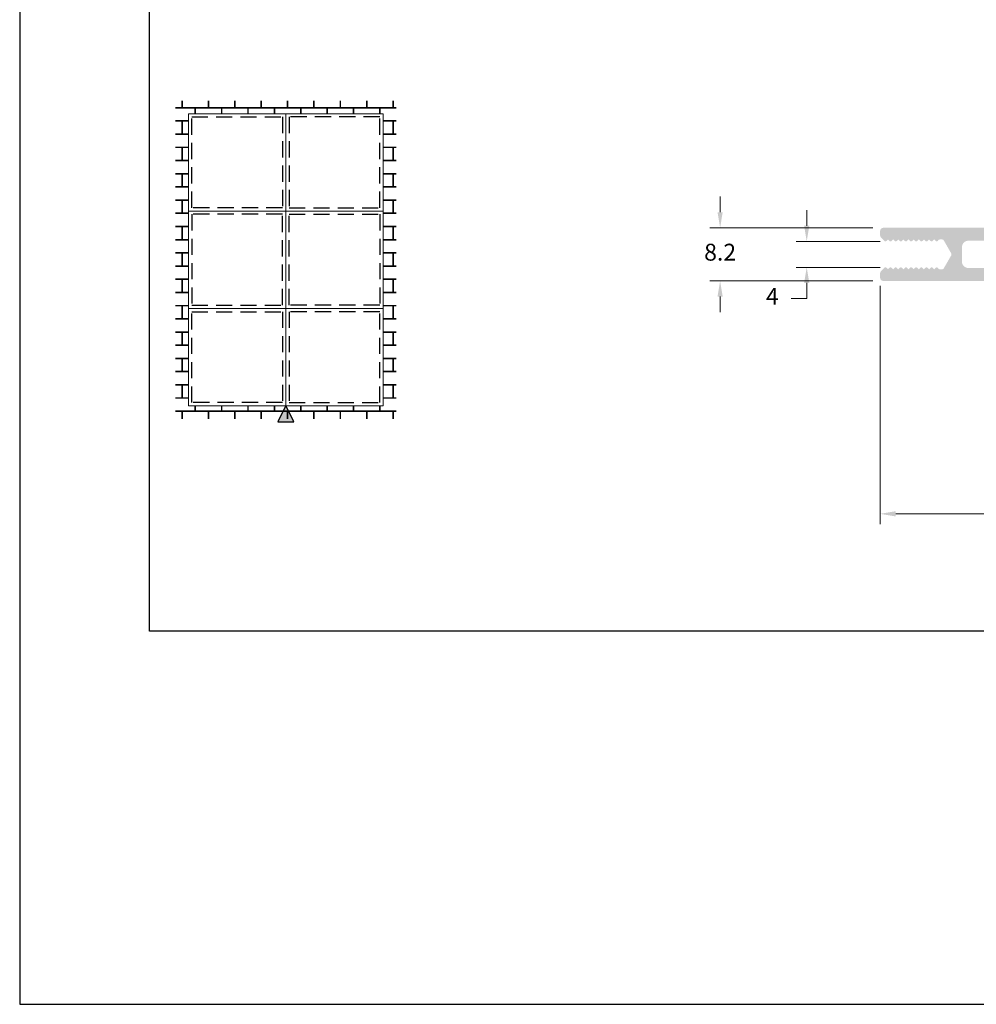
# Model space of a CAD drawing. Units: millimetres. Extents: x 925 to 2973, y 0 to 297.
# Drawn here: x 1157 to 1230, y 0 to 76 of the extents above; entities that cross this region are included whole.
import ezdxf

# ---------------------------------------------------------------- set-up
doc = ezdxf.new("R2010")
doc.units = ezdxf.units.MM
doc.linetypes.add('HIDDEN', pattern=[0.375, 0.25, -0.125])
for name, color, linetype in [('Camada 1', 7, 'Continuous'), ('Default', 7, 'Continuous'), ('Layout 2 - Gride', 253, 'Continuous')]:
    doc.layers.add(name, color=color, linetype=linetype)
doc.layers.add('Cotas-Perfil', color=7, linetype='Continuous', lineweight=0)
doc.styles.add('Perfil-01', font='txt', dxfattribs={"height": 1.3})
doc.dimstyles.new('Cota-Perfil 1-2', dxfattribs={"dimtxt": 1.3, "dimasz": 1.2, "dimexe": 0.8, "dimexo": 0.8, "dimgap": 1, "dimtad": 0, "dimtih": 1, "dimtoh": 1, "dimdec": 1, "dimlfac": 2, "dimzin": 11, "dimdsep": 46, "dimtxsty": 'Perfil-01', "dimcen": 0.09, "dimadec": 1, "dimazin": 3, "dimtfac": 1, "dimtdec": 1, "dimtofl": 0, "dimtmove": 0, "dimatfit": 1, "dimfxl": 1, "dimfrac": 2, "dimtzin": 11, "dimlwd": 0, "dimlwe": 0, "dimarcsym": 0})

# ---------------------------------------------------------------- blocks, each defined once
blk = doc.blocks.new('*D136')
at = {"layer": 'Cotas-Perfil', "color": 0, "lineweight": 0}
for p, q in [((1223.039, 55.318), (1223.039, 36.97)), ((1323.039, 55.318), (1323.039, 36.97)), ((1224.239, 37.77), (1270.58, 37.77)), ((1321.839, 37.77), (1275.498, 37.77))]:
    blk.add_line(p, q, dxfattribs=at)
at = {"layer": 'Cotas-Perfil', "color": 0}
for points in [[(1224.239, 37.97), (1224.239, 37.57), (1223.039, 37.77)], [(1321.839, 37.57), (1321.839, 37.97), (1323.039, 37.77)]]:
    blk.add_solid(points, dxfattribs=at)
at = {"layer": 'Defpoints', "color": 0}
for p in [(1223.039, 56.118), (1323.039, 56.118), (1323.039, 37.77)]:
    blk.add_point(p, dxfattribs=at)
at = {"layer": 'Cotas-Perfil', "color": 0, "lineweight": -3, "insert": (1273.039, 37.77), "char_height": 1.3, "attachment_point": 5, "style": 'Perfil-01'}
blk.add_mtext('200', dxfattribs=at)
blk = doc.blocks.new('*D139')
at = {"layer": 'Cotas-Perfil', "color": 0, "lineweight": 0}
for p, q in [((1217.385, 59.951), (1217.385, 61.151)), ((1223.045, 58.751), (1216.585, 58.751)), ((1223.045, 56.751), (1216.585, 56.751)), ((1217.385, 55.551), (1217.385, 54.351)), ((1217.385, 54.351), (1216.185, 54.351))]:
    blk.add_line(p, q, dxfattribs=at)
at = {"layer": 'Cotas-Perfil', "color": 0}
for points in [[(1217.185, 59.951), (1217.585, 59.951), (1217.385, 58.751)], [(1217.585, 55.551), (1217.185, 55.551), (1217.385, 56.751)]]:
    blk.add_solid(points, dxfattribs=at)
at = {"layer": 'Defpoints', "color": 0}
for p in [(1223.845, 58.751), (1217.385, 56.751), (1223.845, 56.751)]:
    blk.add_point(p, dxfattribs=at)
at = {"layer": 'Cotas-Perfil', "color": 0, "lineweight": -3, "insert": (1214.738, 54.351), "char_height": 1.3, "attachment_point": 5, "style": 'Perfil-01'}
blk.add_mtext('4', dxfattribs=at)
blk = doc.blocks.new('*D140')
at = {"layer": 'Cotas-Perfil', "color": 0, "lineweight": 0}
for p, q in [((1210.714, 61.001), (1210.714, 62.201)), ((1222.489, 59.801), (1209.914, 59.801)), ((1222.489, 55.701), (1209.914, 55.701)), ((1210.714, 54.501), (1210.714, 53.301))]:
    blk.add_line(p, q, dxfattribs=at)
at = {"layer": 'Cotas-Perfil', "color": 0}
for points in [[(1210.514, 61.001), (1210.914, 61.001), (1210.714, 59.801)], [(1210.914, 54.501), (1210.514, 54.501), (1210.714, 55.701)]]:
    blk.add_solid(points, dxfattribs=at)
at = {"layer": 'Defpoints', "color": 0}
for p in [(1210.714, 59.801), (1223.289, 59.801), (1223.289, 55.701)]:
    blk.add_point(p, dxfattribs=at)
at = {"layer": 'Cotas-Perfil', "color": 0, "lineweight": -3, "insert": (1210.714, 57.751), "char_height": 1.3, "attachment_point": 5, "style": 'Perfil-01'}
blk.add_mtext('8.2', dxfattribs=at)

msp = doc.modelspace()

# ---------------------------------------------------------------- hatches: boundary and pattern name
at = {"lineweight": 5, "true_color": 0x636466}
h = msp.add_hatch(dxfattribs=at)
h.set_pattern_fill('AR-B816C', color=251, scale=0.005)
h.set_pattern_definition([(0, (1340.99, -971.3671), (1.016, 1.016), [1.984375, -0.047625]), (0, (1339.974, -971.3195), (1.016, 1.016), [1.984375, -0.047625]), (90, (1340.99, -971.3671), (-1.016, 1.016), [-1.063625, 0.968375]), (90, (1340.9423, -971.3671), (-1.016, 1.016), [-1.063625, 0.968375])])
h.paths.add_polyline_path([(1184.752, 46.085), (1169.752, 46.085), (1169.752, 68.585), (1184.752, 68.585)], flags=16)
h.paths.add_polyline_path([(1168.752, 45.085), (1185.752, 45.085), (1185.752, 69.585), (1168.752, 69.585)])
at = {"lineweight": -3, "true_color": 0x00519a}
h = msp.add_hatch(color=154, dxfattribs=at)
h.dxf.hatch_style = 1
h.paths.add_polyline_path([(1177.877, 44.86), (1177.252, 46.11), (1176.627, 44.86)])
at = {"layer": 'Camada 1'}
h = msp.add_hatch(color=7, dxfattribs=at)
h.dxf.hatch_style = 1
h.paths.add_polyline_path([(1223.039, 55.951, 0.414214), (1223.289, 55.701), (1237.089, 55.701, -0.414214), (1237.339, 55.451), (1237.339, 53.239, 0.198912), (1237.383, 53.133), (1237.589, 52.927), (1237.383, 52.721, 0.198912), (1237.339, 52.615), (1237.339, 50.502, -0.414214), (1237.089, 50.252), (1232.701, 50.252, 0.414214), (1232.551, 50.102), (1232.551, 49.406, 0.198912), (1232.624, 49.229), (1232.932, 48.921, 0.198912), (1233.038, 48.877), (1233.101, 48.877, 0.414214), (1233.251, 49.027), (1233.251, 49.352, -0.414214), (1233.401, 49.502), (1234.139, 49.502, -0.414214), (1234.389, 49.252), (1234.389, 48.064, 0.198912), (1234.433, 47.958), (1234.639, 47.752), (1234.433, 47.546, 0.198912), (1234.389, 47.44), (1234.389, 46.252, -0.414214), (1234.139, 46.002), (1233.401, 46.002, -0.414214), (1233.251, 46.152), (1233.251, 46.477, 0.414214), (1233.101, 46.627), (1233.038, 46.627, 0.198912), (1232.932, 46.583), (1232.624, 46.275, 0.198912), (1232.551, 46.099), (1232.551, 45.401, 0.414214), (1232.701, 45.251), (1322.789, 45.251, 0.414214), (1323.039, 45.501), (1323.039, 70.001, 0.414214), (1322.789, 70.251), (1232.701, 70.251, 0.414214), (1232.551, 70.101), (1232.551, 69.405, 0.198912), (1232.624, 69.228), (1232.932, 68.92, 0.198912), (1233.038, 68.876), (1233.101, 68.876, 0.414214), (1233.251, 69.026), (1233.251, 69.351, -0.414214), (1233.401, 69.501), (1234.139, 69.501, -0.414214), (1234.389, 69.251), (1234.389, 68.063, 0.198912), (1234.433, 67.957), (1234.639, 67.751), (1234.433, 67.545, 0.198912), (1234.389, 67.439), (1234.389, 66.251, -0.414214), (1234.139, 66.001), (1233.401, 66.001, -0.414214), (1233.251, 66.151), (1233.251, 66.476, 0.414214), (1233.101, 66.626), (1233.038, 66.626, 0.198912), (1232.932, 66.582), (1232.624, 66.274, 0.198912), (1232.551, 66.097), (1232.551, 65.401, 0.414214), (1232.701, 65.251), (1237.089, 65.251, -0.414214), (1237.339, 65.001), (1237.339, 62.889, 0.198912), (1237.383, 62.783), (1237.589, 62.577), (1237.383, 62.371, 0.198912), (1237.339, 62.265), (1237.339, 60.051, -0.414214), (1237.089, 59.801), (1223.289, 59.801, 0.414214), (1223.039, 59.551), (1223.039, 59.217, 0.198912), (1223.112, 59.041), (1223.368, 58.785, 0.414214), (1223.531, 58.785), (1223.647, 58.901), (1223.763, 58.785, 0.414214), (1223.926, 58.785), (1224.042, 58.901), (1224.159, 58.785, 0.414214), (1224.321, 58.785), (1224.438, 58.901), (1224.554, 58.785, 0.414214), (1224.717, 58.785), (1224.833, 58.901), (1224.949, 58.785, 0.414214), (1225.112, 58.785), (1225.228, 58.901), (1225.344, 58.785, 0.414214), (1225.507, 58.785), (1225.623, 58.901), (1225.74, 58.785, 0.414214), (1225.902, 58.785), (1226.019, 58.901), (1226.135, 58.785, 0.414214), (1226.298, 58.785), (1226.414, 58.901), (1226.53, 58.785, 0.414214), (1226.693, 58.785), (1226.809, 58.901), (1226.925, 58.785, 0.414214), (1227.088, 58.785), (1227.204, 58.901), (1227.321, 58.785, 0.516585), (1227.506, 58.816, -0.288071), (1227.641, 58.901), (1227.814, 58.901, -0.267949), (1227.944, 58.826), (1228.521, 57.826, -0.267949), (1228.521, 57.676), (1227.944, 56.676, -0.267949), (1227.814, 56.601), (1227.641, 56.601, -0.288071), (1227.506, 56.686, 0.516585), (1227.321, 56.717), (1227.204, 56.601), (1227.088, 56.717, 0.414214), (1226.925, 56.717), (1226.809, 56.601), (1226.693, 56.717, 0.414214), (1226.53, 56.717), (1226.414, 56.601), (1226.298, 56.717, 0.414214), (1226.135, 56.717), (1226.019, 56.601), (1225.902, 56.717, 0.414214), (1225.74, 56.717), (1225.623, 56.601), (1225.507, 56.717, 0.414214), (1225.344, 56.717), (1225.228, 56.601), (1225.112, 56.717, 0.414214), (1224.949, 56.717), (1224.833, 56.601), (1224.717, 56.717, 0.414214), (1224.554, 56.717), (1224.438, 56.601), (1224.321, 56.717, 0.414214), (1224.159, 56.717), (1224.042, 56.601), (1223.926, 56.717, 0.414214), (1223.763, 56.717), (1223.647, 56.601), (1223.531, 56.717, 0.414214), (1223.368, 56.717), (1223.112, 56.461, 0.198912), (1223.039, 56.285)])
h.paths.add_polyline_path([(1235.539, 48.602), (1235.539, 46.901, 0.414214), (1236.039, 46.401), (1321.139, 46.401, 0.414214), (1321.639, 46.901), (1321.639, 57.439, -0.198912), (1321.683, 57.545), (1321.889, 57.751), (1321.683, 57.957, -0.198912), (1321.639, 58.063), (1321.639, 68.601, 0.414214), (1321.139, 69.101), (1236.039, 69.101, 0.414214), (1235.539, 68.601), (1235.539, 66.901, 0.414214), (1236.039, 66.401), (1237.089, 66.401, -0.414214), (1238.489, 65.001), (1238.489, 58.064, -0.198912), (1238.445, 57.958), (1238.239, 57.752), (1238.445, 57.546, -0.198912), (1238.489, 57.44), (1238.489, 50.502, -0.414214), (1237.089, 49.102), (1236.589, 49.102), (1236.439, 49.252), (1236.289, 49.102), (1236.039, 49.102, 0.414214)], flags=16)
h.paths.add_polyline_path([(1229.341, 58.301), (1229.341, 57.201, 0.414214), (1229.841, 56.701), (1236.839, 56.701, 0.414214), (1237.339, 57.201), (1237.339, 58.301, 0.414214), (1236.839, 58.801), (1229.841, 58.801, 0.414214)], flags=16)

# ---------------------------------------------------------------- linework, layer by layer
at = {"color": 251, "lineweight": 5, "true_color": 0x636466}
for points in [[(1169.752, 61.085), (1184.752, 61.085), (1184.752, 68.585), (1169.752, 68.585)], [(1169.752, 61.085), (1184.752, 61.085), (1184.752, 53.585), (1169.752, 53.585)], [(1169.752, 46.085), (1184.752, 46.085), (1184.752, 53.585), (1169.752, 53.585)]]:
    msp.add_lwpolyline(points, close=True, dxfattribs=at)
at = {"color": 251, "linetype": 'HIDDEN', "ltscale": 5, "true_color": 0x636466}
for points in [[(1177.002, 61.335), (1170.002, 61.335), (1170.002, 68.335), (1177.002, 68.335)], [(1177.502, 68.335), (1177.502, 61.335), (1184.502, 61.335), (1184.502, 68.335)], [(1177.002, 60.835), (1170.002, 60.835), (1170.002, 53.835), (1177.002, 53.835)], [(1177.502, 53.835), (1177.502, 60.835), (1184.502, 60.835), (1184.502, 53.835)], [(1177.002, 46.335), (1170.002, 46.335), (1170.002, 53.335), (1177.002, 53.335)], [(1177.502, 53.335), (1177.502, 46.335), (1184.502, 46.335), (1184.502, 53.335)]]:
    msp.add_lwpolyline(points, close=True, dxfattribs=at)
at = {"color": 251, "lineweight": 5, "true_color": 0x636466}
for points in [[(1177.252, 68.585), (1177.252, 61.085)], [(1177.252, 53.585), (1177.252, 61.085)], [(1177.252, 53.585), (1177.252, 46.085)]]:
    msp.add_lwpolyline(points, dxfattribs=at)
at = {"color": 154, "lineweight": -3, "true_color": 0x00519a}
msp.add_lwpolyline([(1177.877, 44.86), (1177.252, 46.11), (1176.627, 44.86)], close=True, dxfattribs=at)
at = {"layer": 'Default'}
msp.add_lwpolyline([(1156.752, 0), (1366.752, 0), (1366.752, 297), (1156.752, 297), (1156.752, 0)], dxfattribs=at)
at = {"layer": 'Layout 2 - Gride'}
msp.add_lwpolyline([(1166.752, 260.258), (1356.752, 260.258), (1356.752, 28.742), (1166.752, 28.742)], close=True, dxfattribs=at)

# ---------------------------------------------------------------- dimensions: what is measured, and where the dimension line sits
at = {"layer": 'Cotas-Perfil', "lineweight": -3}
for base, p1, p2, picture, middle in [((1210.714, 59.801), (1223.289, 55.701), (1223.289, 59.801), '*D140', (1210.714, 57.751)), ((1217.385, 56.751), (1223.845, 58.751), (1223.845, 56.751), '*D139', (1214.738, 54.351))]:
    dim = msp.add_linear_dim(base=base, p1=p1, p2=p2, angle=90, dimstyle='Cota-Perfil 1-2', dxfattribs=at)
    dim.commit()
    dim.dimension.update_dxf_attribs({"geometry": picture, "text_midpoint": middle})
dim = msp.add_linear_dim(base=(1323.039, 37.77), p1=(1223.039, 56.118), p2=(1323.039, 56.118), dimstyle='Cota-Perfil 1-2', dxfattribs=at)
dim.commit()
dim.dimension.update_dxf_attribs({"geometry": '*D136', "text_midpoint": (1273.039, 37.77)})

doc.saveas('drawing.dxf')
